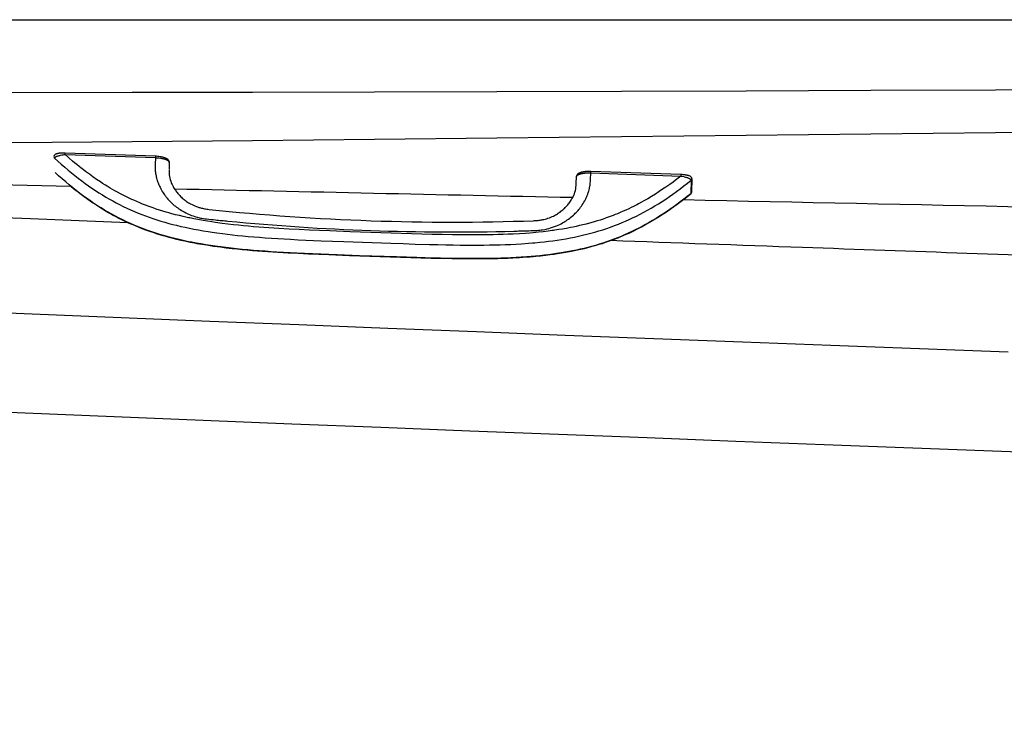
# Model space of a CAD drawing. Units: millimetres. Extents: x 3450 to 5150, y 1658 to 2358.
# Drawn here: x 4172 to 4661, y 2008 to 2358 of the extents above; entities that cross this region are included whole.
import ezdxf

# ---------------------------------------------------------------- set-up
doc = ezdxf.new("R2010")
doc.units = ezdxf.units.MM
doc.header["$MEASUREMENT"] = 0
doc.layers.add('Make2D$可见线$普通线', color=7, linetype='Continuous', true_color=0x000000)

msp = doc.modelspace()

# ---------------------------------------------------------------- linework, layer by layer
at = {"layer": 'Make2D$可见线$普通线'}
msp.add_line((4505.81, 2279.09), (4505.58, 2272.42), dxfattribs=at)
for points in [[(5129.62, 2358.05, -0.414214), (5149.62, 2338.05), (5149.62, 1678.05, -0.414214), (5129.62, 1658.05), (3469.62, 1658.05, -0.414214), (3449.62, 1678.05), (3449.62, 2338.05, -0.414214), (3469.62, 2358.05), (5129.62, 2358.05)], [(4246.38, 2287.29), (4246.38, 2287.33), (4246.38, 2287.38), (4246.37, 2287.43), (4246.37, 2287.47), (4246.36, 2287.52), (4246.35, 2287.56), (4246.35, 2287.61), (4246.34, 2287.65), (4246.33, 2287.7), (4246.31, 2287.74), (4246.3, 2287.79), (4246.29, 2287.83), (4246.27, 2287.87), (4246.25, 2287.91), (4246.23, 2287.96), (4246.22, 2288), (4246.2, 2288.04), (4246.17, 2288.08), (4246.15, 2288.12), (4246.13, 2288.16), (4246.1, 2288.2), (4246.08, 2288.24), (4246.05, 2288.28), (4246.02, 2288.32), (4245.99, 2288.35), (4245.96, 2288.39), (4245.93, 2288.43), (4245.9, 2288.46), (4245.87, 2288.5), (4245.84, 2288.53), (4245.81, 2288.56), (4245.78, 2288.59), (4245.74, 2288.63), (4245.7, 2288.67), (4245.66, 2288.7), (4245.62, 2288.74), (4245.53, 2288.8), (4245.45, 2288.87), (4245.36, 2288.93), (4245.27, 2288.99), (4245.18, 2289.04), (4245.08, 2289.1), (4244.98, 2289.16), (4244.88, 2289.21), (4244.78, 2289.26), (4244.67, 2289.31), (4244.57, 2289.36), (4244.46, 2289.4), (4244.23, 2289.49), (4243.99, 2289.58), (4243.75, 2289.66), (4243.49, 2289.73), (4243.23, 2289.81), (4242.96, 2289.87), (4242.68, 2289.94), (4242.4, 2290), (4242.1, 2290.05), (4241.8, 2290.1), (4241.22, 2290.18), (4240.64, 2290.24), (4240.06, 2290.29), (4239.48, 2290.32), (4194.68, 2291.88, 0.024922), (4192.56, 2291.85, 0.006556), (4192.14, 2291.82, 0.007596), (4191.74, 2291.78, 0.008886), (4191.36, 2291.72, 0.010587), (4191.01, 2291.66, 0.012821), (4190.68, 2291.59, 0.015715), (4190.4, 2291.5, 0.042188), (4189.93, 2291.31, 0.059521), (4189.57, 2291.06, 0.208845), (4189.12, 2290.16, 0.217689), (4189.42, 2289.44), (4189.42, 2289.45), (4189.42, 2289.45), (4189.42, 2289.46), (4189.42, 2289.47), (4189.43, 2289.47), (4189.43, 2289.48), (4189.43, 2289.48), (4189.43, 2289.49), (4189.43, 2289.5), (4189.43, 2289.5), (4189.43, 2289.51), (4189.43, 2289.51), (4189.44, 2289.52), (4189.44, 2289.53), (4189.44, 2289.55), (4189.45, 2289.56), (4189.45, 2289.57), (4189.46, 2289.58), (4189.46, 2289.59), (4189.47, 2289.6), (4189.47, 2289.61), (4189.48, 2289.62), (4189.49, 2289.63), (4189.5, 2289.64), (4189.5, 2289.66), (4189.51, 2289.67), (4189.52, 2289.68), (4189.53, 2289.69), (4189.54, 2289.7), (4189.55, 2289.71), (4189.56, 2289.73), (4189.57, 2289.74), (4189.59, 2289.76), (4189.61, 2289.78), (4189.64, 2289.8), (4189.66, 2289.82), (4189.69, 2289.85), (4189.72, 2289.87), (4189.75, 2289.89), (4189.78, 2289.92), (4189.82, 2289.94), (4189.88, 2289.98), (4189.96, 2290.03), (4190.05, 2290.08), (4190.13, 2290.12), (4190.22, 2290.16), (4190.33, 2290.21), (4190.43, 2290.26), (4190.54, 2290.3), (4190.65, 2290.34), (4190.9, 2290.43), (4191.14, 2290.51), (4191.44, 2290.6), (4191.73, 2290.68), (4192.03, 2290.75), (4192.32, 2290.82), (4192.96, 2290.95), (4193.63, 2291.06), (4194.14, 2291.13), (4194.66, 2291.19), (4194.68, 2291.88)], [(4500.38, 2281.2), (4500.36, 2280.51), (4498.4, 2279.01), (4496.43, 2277.54), (4494.81, 2276.37), (4492.93, 2275.04), (4491.27, 2273.91), (4489.6, 2272.8), (4487.65, 2271.55), (4485.78, 2270.4), (4483.9, 2269.27), (4481.94, 2268.15), (4480.78, 2267.51), (4479.22, 2266.67), (4478.44, 2266.26), (4476.84, 2265.45), (4475.65, 2264.86), (4474.45, 2264.28), (4473.05, 2263.63), (4471.64, 2263), (4470.23, 2262.39), (4468.8, 2261.8), (4467.78, 2261.39), (4466.76, 2260.99), (4465.74, 2260.59), (4464.7, 2260.21), (4463.23, 2259.69), (4461.75, 2259.18), (4460.26, 2258.69), (4458.77, 2258.22), (4456.86, 2257.65), (4454.94, 2257.12), (4453.31, 2256.69), (4451.68, 2256.28), (4450.04, 2255.89), (4448.4, 2255.52), (4446.93, 2255.21), (4445.46, 2254.91), (4443.54, 2254.55), (4441.62, 2254.22), (4439.7, 2253.9), (4437.77, 2253.62, -0.001753), (4436.37, 2253.42), (4434.39, 2253.16), (4431.94, 2252.87), (4429.72, 2252.64), (4426.98, 2252.38), (4425.3, 2252.23), (4423.15, 2252.07), (4420.26, 2251.88), (4417.02, 2251.7), (4414.57, 2251.59), (4412.13, 2251.5), (4409.68, 2251.43), (4407.23, 2251.37), (4404.69, 2251.33), (4402.15, 2251.3), (4399.62, 2251.28), (4397.08, 2251.27), (4392, 2251.3), (4386.93, 2251.36), (4381.86, 2251.45), (4376.78, 2251.57), (4371.71, 2251.7), (4366.64, 2251.85), (4356.49, 2252.19), (4336.21, 2252.89), (4326.07, 2253.27), (4321.01, 2253.47), (4315.96, 2253.69), (4310.9, 2253.93), (4305.85, 2254.19), (4300.81, 2254.48), (4295.78, 2254.81), (4293.27, 2254.99), (4290.76, 2255.18), (4288.25, 2255.38), (4285.75, 2255.6), (4283.25, 2255.83), (4280.76, 2256.08), (4278.27, 2256.35), (4275.44, 2256.68), (4272.57, 2257.04), (4269.24, 2257.49), (4267.57, 2257.74), (4265.37, 2258.09), (4263.17, 2258.45), (4260.52, 2258.93), (4258.55, 2259.3), (4256.6, 2259.7, -0.001753), (4255.21, 2259.99), (4253.31, 2260.41), (4251.41, 2260.86), (4249.52, 2261.33), (4247.64, 2261.82), (4246.19, 2262.22), (4244.75, 2262.63), (4243.13, 2263.11), (4241.53, 2263.62), (4239.93, 2264.14), (4238.33, 2264.68), (4236.46, 2265.35), (4234.59, 2266.05), (4233.13, 2266.62), (4231.68, 2267.21), (4230.24, 2267.82), (4228.81, 2268.45), (4227.81, 2268.9), (4226.81, 2269.37), (4225.82, 2269.84), (4224.83, 2270.32), (4223.45, 2271.01), (4222.08, 2271.72), (4220.72, 2272.45), (4219.37, 2273.19), (4218.22, 2273.85), (4217.06, 2274.52), (4215.53, 2275.44), (4214.78, 2275.91), (4213.28, 2276.85), (4212.17, 2277.58), (4210.29, 2278.83), (4208.49, 2280.08), (4206.71, 2281.36), (4204.85, 2282.74), (4203.79, 2283.56), (4202.49, 2284.58), (4201.68, 2285.21), (4200.42, 2286.24), (4199.39, 2287.09), (4198.37, 2287.94), (4196.5, 2289.55), (4194.66, 2291.19), (4239.46, 2289.62), (4240.11, 2289.59), (4240.76, 2289.54), (4241.4, 2289.47), (4242.03, 2289.38), (4242.35, 2289.33), (4242.67, 2289.27), (4242.98, 2289.21), (4243.28, 2289.14), (4243.57, 2289.06), (4243.86, 2288.99), (4244.12, 2288.91), (4244.38, 2288.82), (4244.62, 2288.74), (4244.85, 2288.65), (4244.96, 2288.6), (4245.07, 2288.55), (4245.17, 2288.5), (4245.27, 2288.45), (4245.36, 2288.41), (4245.45, 2288.36), (4245.54, 2288.31), (4245.62, 2288.25), (4245.7, 2288.2), (4245.78, 2288.15), (4245.85, 2288.1), (4245.88, 2288.07), (4245.91, 2288.05), (4245.97, 2288), (4246, 2287.97), (4246.02, 2287.95), (4246.05, 2287.92), (4246.07, 2287.9), (4246.1, 2287.87), (4246.12, 2287.85), (4246.14, 2287.82), (4246.16, 2287.8), (4246.18, 2287.77), (4246.2, 2287.75), (4246.22, 2287.72), (4246.24, 2287.7), (4246.25, 2287.67), (4246.27, 2287.65), (4246.28, 2287.62), (4246.29, 2287.6), (4246.31, 2287.57), (4246.32, 2287.55), (4246.33, 2287.52), (4246.34, 2287.5), (4246.34, 2287.47), (4246.35, 2287.46), (4246.35, 2287.44), (4246.36, 2287.43), (4246.36, 2287.42), (4246.36, 2287.41), (4246.36, 2287.39), (4246.37, 2287.38), (4246.37, 2287.37), (4246.37, 2287.36), (4246.37, 2287.34), (4246.37, 2287.33), (4246.37, 2287.32), (4246.38, 2287.31), (4246.38, 2287.29), (4246.38, 2287.28), (4246.38, 2287.27), (4246.38, 2287.26), (4246.38, 2287.24), (4246.26, 2283.92)], [(4239.48, 2290.32), (4239.46, 2289.62), (4239.34, 2286.3), (4239.31, 2285.33), (4239.31, 2284.75), (4239.33, 2284.16), (4239.37, 2283.48), (4239.41, 2282.91), (4239.48, 2282.35), (4239.55, 2281.78), (4239.65, 2281.22), (4239.79, 2280.49), (4239.88, 2280.09), (4239.98, 2279.69), (4240.08, 2279.29), (4240.19, 2278.9), (4240.37, 2278.32), (4240.56, 2277.75), (4240.8, 2277.1), (4240.99, 2276.62), (4241.17, 2276.19), (4241.47, 2275.54), (4241.77, 2274.9), (4242.13, 2274.22), (4242.5, 2273.54), (4242.89, 2272.88), (4243.3, 2272.23), (4243.67, 2271.68), (4244.05, 2271.14), (4244.44, 2270.6), (4244.84, 2270.08), (4245.26, 2269.57), (4245.69, 2269.07), (4246.13, 2268.57), (4246.58, 2268.09), (4247.13, 2267.53), (4247.7, 2266.99), (4248.28, 2266.46), (4248.87, 2265.95), (4249.42, 2265.5), (4249.97, 2265.07), (4250.54, 2264.66), (4251.11, 2264.25), (4251.74, 2263.83), (4252.38, 2263.43), (4253.03, 2263.05), (4253.69, 2262.68), (4254.61, 2262.2), (4255.53, 2261.76), (4256.48, 2261.35), (4257.44, 2260.97), (4258.26, 2260.68), (4259.08, 2260.4), (4259.63, 2260.24), (4260.19, 2260.09), (4261.31, 2259.81), (4261.93, 2259.67, 0.013526), (4263.3, 2259.42, 0.009784), (4264.82, 2259.22, 0.003102), (4269.28, 2258.76, 0.000233), (4272.38, 2258.44, 0.000875), (4275.49, 2258.14, 0.030631), (4417.42, 2253.18, 0.000875), (4420.54, 2253.27, 0.000233), (4423.65, 2253.37, 0.003102), (4428.14, 2253.52, 0.009783), (4429.67, 2253.61, 0.013526), (4431.05, 2253.77), (4431.68, 2253.86), (4432.82, 2254.06), (4433.38, 2254.17), (4433.94, 2254.3), (4434.79, 2254.51), (4435.62, 2254.75), (4436.61, 2255.06), (4437.58, 2255.4), (4438.54, 2255.78), (4439.48, 2256.19), (4440.16, 2256.51), (4440.84, 2256.85), (4441.5, 2257.21), (4442.16, 2257.58), (4442.76, 2257.94), (4443.36, 2258.32), (4443.94, 2258.71), (4444.51, 2259.12), (4445.14, 2259.59), (4445.76, 2260.07), (4446.36, 2260.58), (4446.95, 2261.1), (4447.44, 2261.54), (4447.91, 2262.01), (4448.37, 2262.48), (4448.82, 2262.96), (4449.26, 2263.45), (4449.69, 2263.96), (4450.11, 2264.47), (4450.51, 2264.99), (4450.96, 2265.62), (4451.4, 2266.25), (4451.82, 2266.9), (4452.22, 2267.55), (4452.57, 2268.17), (4452.91, 2268.8), (4453.12, 2269.21), (4453.35, 2269.68), (4453.63, 2270.31), (4453.86, 2270.87), (4454.08, 2271.43), (4454.22, 2271.81), (4454.35, 2272.2), (4454.47, 2272.6), (4454.59, 2272.99), (4454.78, 2273.71), (4454.92, 2274.28), (4455.04, 2274.86), (4455.15, 2275.45), (4455.23, 2276.03), (4455.31, 2276.62), (4455.36, 2277.2), (4455.41, 2277.82), (4455.44, 2278.75), (4455.56, 2282.08), (4455.59, 2282.77)], [(4246.25, 2283.57, 0.109727), (4247.39, 2277.16, 0.004691), (4247.52, 2276.85), (4247.73, 2276.37), (4247.96, 2275.89), (4248.23, 2275.38), (4248.5, 2274.88), (4248.8, 2274.39), (4249.1, 2273.9), (4249.38, 2273.49), (4249.66, 2273.09), (4249.95, 2272.69), (4250.26, 2272.3), (4250.57, 2271.91), (4250.89, 2271.53), (4251.22, 2271.16), (4251.56, 2270.8), (4251.97, 2270.38), (4252.4, 2269.97), (4252.84, 2269.57), (4253.29, 2269.18), (4253.7, 2268.85), (4254.13, 2268.52), (4254.55, 2268.2), (4254.99, 2267.9), (4255.47, 2267.58), (4255.96, 2267.27), (4256.45, 2266.98), (4256.96, 2266.7), (4257.66, 2266.33), (4258.37, 2265.99), (4259.09, 2265.68), (4259.82, 2265.39), (4260.46, 2265.16), (4261.09, 2264.95, 0.018163), (4262.8, 2264.5), (4263.3, 2264.39, 0.024781), (4265.55, 2264.04), (4266.1, 2263.98, 0.034937), (4427.2, 2258.35), (4427.74, 2258.37, 0.02478), (4430.01, 2258.57), (4430.52, 2258.64, 0.018161), (4432.26, 2258.98), (4432.91, 2259.14), (4433.55, 2259.32), (4434.3, 2259.56), (4435.05, 2259.82), (4435.78, 2260.11), (4436.5, 2260.43), (4437.02, 2260.67), (4437.54, 2260.93), (4438.05, 2261.2), (4438.55, 2261.49), (4439, 2261.76), (4439.45, 2262.05), (4439.9, 2262.34), (4440.33, 2262.65), (4440.81, 2263.01), (4441.27, 2263.37), (4441.73, 2263.75), (4442.17, 2264.15), (4442.54, 2264.48), (4442.89, 2264.83), (4443.24, 2265.18), (4443.58, 2265.54), (4443.91, 2265.91), (4444.23, 2266.29), (4444.54, 2266.68), (4444.84, 2267.07), (4445.18, 2267.53), (4445.5, 2268), (4445.82, 2268.48), (4446.11, 2268.97), (4446.38, 2269.43), (4446.63, 2269.9), (4446.78, 2270.2, 0.112018), (4448.37, 2276.67), (4448.37, 2276.86), (4448.49, 2280.19), (4448.49, 2280.2), (4448.49, 2280.21), (4448.49, 2280.22), (4448.49, 2280.24), (4448.5, 2280.25), (4448.5, 2280.26), (4448.5, 2280.27), (4448.5, 2280.29), (4448.5, 2280.3), (4448.51, 2280.31), (4448.51, 2280.32), (4448.51, 2280.34), (4448.52, 2280.35), (4448.52, 2280.36), (4448.52, 2280.37), (4448.53, 2280.38), (4448.53, 2280.4), (4448.54, 2280.41), (4448.55, 2280.43), (4448.56, 2280.46), (4448.57, 2280.48), (4448.58, 2280.51), (4448.6, 2280.53), (4448.61, 2280.56), (4448.63, 2280.58), (4448.65, 2280.6), (4448.66, 2280.63), (4448.68, 2280.65), (4448.7, 2280.68), (4448.72, 2280.7), (4448.74, 2280.72), (4448.77, 2280.75), (4448.79, 2280.77), (4448.81, 2280.79), (4448.84, 2280.82), (4448.86, 2280.84), (4448.89, 2280.86), (4448.92, 2280.89), (4448.95, 2280.91), (4449.01, 2280.95), (4449.04, 2280.98), (4449.08, 2281), (4449.15, 2281.05), (4449.23, 2281.1), (4449.31, 2281.14), (4449.4, 2281.19), (4449.49, 2281.23), (4449.58, 2281.27), (4449.68, 2281.32), (4449.78, 2281.36), (4449.89, 2281.4), (4450, 2281.44), (4450.11, 2281.48), (4450.34, 2281.55), (4450.59, 2281.62), (4450.85, 2281.69), (4451.13, 2281.75), (4451.41, 2281.81), (4451.71, 2281.86), (4452.01, 2281.91), (4452.33, 2281.95), (4452.65, 2281.98), (4452.98, 2282.02), (4453.61, 2282.06), (4454.25, 2282.08), (4454.9, 2282.09), (4455.56, 2282.08), (4500.36, 2280.51), (4501.04, 2280.38), (4501.72, 2280.23), (4502.04, 2280.15), (4502.66, 2279.98), (4502.97, 2279.89), (4503.27, 2279.79), (4503.54, 2279.7), (4503.81, 2279.6), (4504.05, 2279.5), (4504.29, 2279.39), (4504.4, 2279.34), (4504.5, 2279.29), (4504.61, 2279.24), (4504.71, 2279.18), (4504.79, 2279.13), (4504.88, 2279.08), (4504.96, 2279.03), (4505.04, 2278.98), (4505.1, 2278.93), (4505.13, 2278.91), (4505.16, 2278.88), (4505.19, 2278.86), (4505.22, 2278.83), (4505.24, 2278.81), (4505.27, 2278.78), (4505.29, 2278.76), (4505.31, 2278.73), (4505.33, 2278.71), (4505.34, 2278.7), (4505.35, 2278.69), (4505.36, 2278.68), (4505.37, 2278.66), (4505.38, 2278.65), (4505.38, 2278.64), (4505.39, 2278.63), (4505.4, 2278.61), (4505.41, 2278.6), (4505.41, 2278.59), (4505.42, 2278.58), (4505.42, 2278.57), (4505.43, 2278.56), (4505.43, 2278.54), (4505.44, 2278.53), (4505.44, 2278.52), (4505.44, 2278.51), (4505.45, 2278.5), (4505.45, 2278.49), (4505.45, 2278.48), (4505.45, 2278.47), (4505.46, 2278.47), (4505.46, 2278.46), (4505.46, 2278.45), (4505.46, 2278.45), (4505.46, 2278.44), (4505.46, 2278.44), (4505.46, 2278.43), (4505.46, 2278.42), (4505.46, 2278.42), (4505.46, 2278.41), (4505.46, 2278.41, 0.217658), (4505.81, 2279.1, 0.200532), (4505.46, 2280, 0.059428), (4505.14, 2280.26, 0.05375), (4504.57, 2280.55, 0.014421), (4504.29, 2280.65, 0.011978), (4503.98, 2280.74, 0.009976), (4503.64, 2280.83, 0.008374), (4503.28, 2280.9, 0.00722), (4502.9, 2280.97, 0.006327), (4502.5, 2281.03, 0.02486), (4500.38, 2281.21), (4455.59, 2282.77), (4455, 2282.78), (4454.42, 2282.78), (4453.84, 2282.75), (4453.25, 2282.72), (4452.95, 2282.69), (4452.65, 2282.65), (4452.36, 2282.61), (4452.08, 2282.57), (4451.81, 2282.52), (4451.54, 2282.47), (4451.28, 2282.41), (4451.03, 2282.35), (4450.79, 2282.28), (4450.56, 2282.21), (4450.44, 2282.17), (4450.33, 2282.13), (4450.23, 2282.08), (4450.12, 2282.04), (4450.02, 2282), (4449.91, 2281.95), (4449.81, 2281.9), (4449.72, 2281.85), (4449.62, 2281.79), (4449.53, 2281.74), (4449.44, 2281.68), (4449.35, 2281.62), (4449.31, 2281.59), (4449.27, 2281.56), (4449.22, 2281.53), (4449.18, 2281.49), (4449.15, 2281.46), (4449.11, 2281.43), (4449.08, 2281.4), (4449.05, 2281.37), (4449.01, 2281.33), (4448.98, 2281.3), (4448.95, 2281.27), (4448.92, 2281.23), (4448.89, 2281.2), (4448.86, 2281.16), (4448.83, 2281.12), (4448.8, 2281.08), (4448.78, 2281.05), (4448.75, 2281.01), (4448.73, 2280.97), (4448.7, 2280.93), (4448.68, 2280.89), (4448.66, 2280.85), (4448.64, 2280.8), (4448.62, 2280.76), (4448.6, 2280.72), (4448.59, 2280.68), (4448.57, 2280.64), (4448.56, 2280.59), (4448.55, 2280.55), (4448.53, 2280.5), (4448.52, 2280.46), (4448.52, 2280.41), (4448.51, 2280.37), (4448.5, 2280.32), (4448.5, 2280.27), (4448.49, 2280.23)], [(4505.06, 2271.43), (4503.73, 2270.36), (4502.44, 2269.35), (4501.14, 2268.35), (4499.83, 2267.36), (4498.52, 2266.38), (4496.86, 2265.18), (4494.93, 2263.83), (4493.23, 2262.66), (4491.51, 2261.52), (4489.5, 2260.24), (4487.58, 2259.05), (4485.64, 2257.89), (4483.62, 2256.74), (4482.43, 2256.07), (4480.81, 2255.21), (4480.01, 2254.79), (4478.36, 2253.94), (4477.12, 2253.34), (4475.88, 2252.74), (4474.43, 2252.07), (4472.98, 2251.42), (4471.51, 2250.78), (4470.04, 2250.17), (4468.99, 2249.74), (4467.93, 2249.33), (4466.87, 2248.92), (4465.8, 2248.53), (4464.28, 2247.98), (4462.75, 2247.46), (4461.21, 2246.95), (4459.66, 2246.47), (4457.69, 2245.88), (4455.71, 2245.33), (4454.04, 2244.89), (4452.35, 2244.46), (4450.67, 2244.06), (4448.97, 2243.68), (4447.46, 2243.37), (4445.95, 2243.06), (4443.98, 2242.69), (4442.02, 2242.35), (4440.04, 2242.03), (4438.07, 2241.73, -0.001753), (4436.64, 2241.53, -0.011691), (4427.07, 2240.46, -0.004788), (4423.61, 2240.18), (4420.22, 2239.96), (4416.94, 2239.78), (4414.46, 2239.67), (4411.99, 2239.58), (4409.51, 2239.5), (4407.03, 2239.44), (4404.48, 2239.4), (4401.92, 2239.37), (4399.36, 2239.35), (4396.8, 2239.35), (4391.7, 2239.37), (4386.59, 2239.43), (4381.5, 2239.52), (4376.41, 2239.64), (4371.32, 2239.78), (4366.24, 2239.93), (4356.08, 2240.26), (4335.78, 2240.97), (4325.64, 2241.35), (4320.56, 2241.55), (4315.49, 2241.77), (4310.42, 2242.01), (4305.36, 2242.27), (4300.29, 2242.56), (4295.23, 2242.89), (4292.7, 2243.07), (4290.17, 2243.26), (4287.64, 2243.47), (4285.11, 2243.69), (4282.59, 2243.92), (4280.07, 2244.18), (4277.55, 2244.45), (4274.68, 2244.78), (4271.77, 2245.14), (4268.4, 2245.6, -0.004788), (4264.98, 2246.13, -0.01169), (4255.5, 2247.85, -0.001753), (4254.09, 2248.15), (4252.14, 2248.59), (4250.2, 2249.04), (4248.26, 2249.53), (4246.32, 2250.03), (4244.83, 2250.44), (4243.35, 2250.87), (4241.69, 2251.36), (4240.03, 2251.88), (4238.38, 2252.42), (4236.74, 2252.97), (4234.8, 2253.67), (4232.88, 2254.39), (4231.37, 2254.98), (4229.87, 2255.59), (4228.38, 2256.22), (4226.9, 2256.87), (4225.86, 2257.34), (4224.83, 2257.82), (4223.81, 2258.31), (4222.79, 2258.8), (4221.36, 2259.52), (4219.94, 2260.25), (4218.54, 2261), (4217.14, 2261.77), (4215.94, 2262.46), (4214.75, 2263.15), (4213.17, 2264.1), (4212.39, 2264.58), (4210.84, 2265.56), (4209.69, 2266.3), (4207.76, 2267.6), (4205.91, 2268.88), (4204.07, 2270.2), (4202.16, 2271.63), (4201.07, 2272.46), (4199.73, 2273.51), (4198.91, 2274.16), (4197.46, 2275.34), (4146.88, 2276.46)], [(4505.57, 2272.3, -0.19202), (4505.22, 2271.7, -0.210729), (4505.1, 2271.46)]]:
    msp.add_lwpolyline(points, format="xyb", dxfattribs=at)
for points in [[(4715.63, 2323.38), (4656.49, 2323.14), (4594.6, 2322.9), (4532.7, 2322.68), (4470.8, 2322.48), (4408.91, 2322.3), (4348.26, 2322.15), (4287.61, 2322.02), (4227.99, 2321.91), (4168.37, 2321.84)], [(4897.47, 2304.41), (4656.57, 2301.85), (4532.77, 2300.54), (4408.97, 2299.26), (4348.31, 2298.64), (4287.65, 2298.04), (4228.02, 2297.47), (4168.39, 2296.91)], [(4189.42, 2289.44), (4191.09, 2287.91), (4192.77, 2286.4), (4194.48, 2284.91), (4196.2, 2283.44), (4197.85, 2282.07), (4199.52, 2280.72), (4201.21, 2279.4), (4202.92, 2278.1), (4204.6, 2276.86), (4206.3, 2275.64), (4208.01, 2274.46), (4209.75, 2273.3), (4211.44, 2272.2), (4213.16, 2271.13), (4214.89, 2270.08), (4216.64, 2269.07), (4218.32, 2268.13), (4220.02, 2267.22), (4221.73, 2266.33), (4223.45, 2265.47), (4225.32, 2264.58), (4227.2, 2263.73), (4229.1, 2262.9), (4231.01, 2262.11), (4232.81, 2261.4), (4234.62, 2260.71), (4236.43, 2260.06), (4238.26, 2259.43), (4240.24, 2258.78), (4242.22, 2258.16), (4244.21, 2257.58), (4246.21, 2257.02), (4248.08, 2256.53), (4249.96, 2256.05), (4252.13, 2255.54), (4254.3, 2255.06), (4256.45, 2254.6), (4258.61, 2254.17), (4260.86, 2253.76), (4263.13, 2253.37), (4265.65, 2252.95), (4267.64, 2252.65), (4269.97, 2252.32), (4272.76, 2251.94), (4275.26, 2251.63), (4277.77, 2251.35), (4280.29, 2251.08), (4282.81, 2250.82), (4285.59, 2250.56), (4288.37, 2250.33), (4291.16, 2250.1), (4293.94, 2249.9), (4297.11, 2249.68), (4300.27, 2249.47), (4303.44, 2249.29), (4306.61, 2249.11), (4310.41, 2248.92), (4314.21, 2248.74), (4321.82, 2248.41), (4327.4, 2248.19), (4332.98, 2247.98), (4356.32, 2247.16), (4362.4, 2246.96), (4368.49, 2246.77), (4375.6, 2246.57), (4379.66, 2246.47), (4383.72, 2246.38), (4387.27, 2246.32), (4390.82, 2246.28), (4393.87, 2246.26), (4396.91, 2246.25), (4399.71, 2246.25), (4402.5, 2246.27), (4405.29, 2246.31), (4408.08, 2246.36), (4410.62, 2246.42), (4413.15, 2246.51), (4415.68, 2246.61), (4418.45, 2246.74), (4421.29, 2246.91), (4424.68, 2247.14), (4426.65, 2247.3), (4427.82, 2247.41), (4430.26, 2247.64), (4432.57, 2247.89), (4434.64, 2248.13), (4436.7, 2248.4), (4438.89, 2248.71), (4441.09, 2249.05), (4443.28, 2249.42), (4445.46, 2249.81), (4447.5, 2250.22), (4449.53, 2250.65), (4451.55, 2251.11), (4453.57, 2251.6), (4455.58, 2252.12), (4457.58, 2252.67), (4459.56, 2253.25), (4461.54, 2253.87), (4463.51, 2254.52), (4465.46, 2255.2), (4467.4, 2255.92), (4469.33, 2256.67), (4471.11, 2257.39), (4472.88, 2258.15), (4474.64, 2258.93), (4476.39, 2259.74), (4478.24, 2260.64), (4480.07, 2261.57), (4481.9, 2262.53), (4483.7, 2263.52), (4485.54, 2264.56), (4487.37, 2265.64), (4489.18, 2266.75), (4490.97, 2267.88), (4492.8, 2269.08), (4494.61, 2270.3), (4496.4, 2271.54), (4498.17, 2272.81), (4500.02, 2274.18), (4501.85, 2275.56), (4503.66, 2276.97), (4505.46, 2278.41), (4505.22, 2271.7), (4503.51, 2270.33), (4501.78, 2268.98), (4500.03, 2267.65), (4498.27, 2266.35), (4496.58, 2265.13), (4494.88, 2263.94), (4493.16, 2262.77), (4491.42, 2261.62), (4489.73, 2260.53), (4488.01, 2259.47), (4486.28, 2258.43), (4484.54, 2257.41), (4482.84, 2256.46), (4481.12, 2255.53), (4479.38, 2254.63), (4477.64, 2253.75), (4475.9, 2252.92), (4474.16, 2252.11), (4472.4, 2251.33), (4470.62, 2250.58), (4468.84, 2249.86), (4467.04, 2249.16), (4465.23, 2248.49), (4463.4, 2247.86), (4461.57, 2247.25), (4459.73, 2246.67), (4457.87, 2246.11), (4456.01, 2245.59), (4454.14, 2245.09), (4452.26, 2244.62), (4450.38, 2244.18), (4448.48, 2243.76), (4446.58, 2243.37), (4444.68, 2243), (4442.77, 2242.66), (4440.86, 2242.34), (4438.66, 2242), (4436.74, 2241.73), (4434.57, 2241.44), (4432.62, 2241.21), (4430.36, 2240.97), (4428.1, 2240.75), (4425.99, 2240.56), (4423.9, 2240.39), (4421.05, 2240.2), (4418.53, 2240.05), (4415.95, 2239.92), (4413.43, 2239.82), (4410.89, 2239.73), (4408.35, 2239.66), (4405.56, 2239.61), (4402.77, 2239.57), (4399.85, 2239.54), (4396.93, 2239.54), (4394.01, 2239.55), (4391.1, 2239.57), (4387.8, 2239.61), (4384.5, 2239.66), (4380.94, 2239.73), (4377.39, 2239.81), (4373.33, 2239.91), (4369.27, 2240.03), (4359.13, 2240.35), (4340.86, 2240.98), (4329.7, 2241.38), (4321.59, 2241.7), (4317.53, 2241.87), (4313.47, 2242.05), (4309.92, 2242.22), (4306.37, 2242.4), (4303.08, 2242.59), (4299.78, 2242.78), (4296.87, 2242.97), (4293.96, 2243.17), (4291.05, 2243.38), (4288.14, 2243.62), (4285.36, 2243.86), (4282.58, 2244.12), (4279.8, 2244.39), (4277.03, 2244.69), (4274.41, 2245), (4271.9, 2245.32), (4269.14, 2245.69), (4266.85, 2246.02), (4264.48, 2246.4), (4262.06, 2246.8), (4259.77, 2247.21), (4257.56, 2247.63), (4256.08, 2247.92), (4254.61, 2248.23), (4253.25, 2248.53), (4251.89, 2248.83), (4250.54, 2249.15), (4249.19, 2249.48), (4247.05, 2250.03), (4244.91, 2250.61), (4242.78, 2251.22), (4240.66, 2251.86), (4238.69, 2252.5), (4236.72, 2253.16), (4234.77, 2253.86), (4232.83, 2254.59), (4230.9, 2255.35), (4228.99, 2256.14), (4227.09, 2256.96), (4225.21, 2257.82), (4223.34, 2258.71), (4221.5, 2259.62), (4219.66, 2260.57), (4217.85, 2261.55), (4216.05, 2262.56), (4214.28, 2263.6), (4212.52, 2264.67), (4210.78, 2265.77), (4209, 2266.93), (4207.24, 2268.12), (4205.5, 2269.33), (4203.79, 2270.57), (4202, 2271.91), (4200.23, 2273.27), (4198.48, 2274.66), (4196.75, 2276.08), (4194.96, 2277.58), (4193.19, 2279.11), (4191.45, 2280.67), (4189.72, 2282.24)], [(4225.82, 2257.36), (4177.48, 2259.2), (4129.13, 2261.06)], [(4662.81, 2193.15), (4618.82, 2194.79), (4574.84, 2196.44), (4530.86, 2198.11), (4486.87, 2199.79), (4442.89, 2201.48), (4398.91, 2203.19), (4354.79, 2204.91), (4310.68, 2206.66), (4266.57, 2208.41), (4222.46, 2210.18), (4178.35, 2211.97), (4134.24, 2213.78)], [(4703.53, 2142.28), (4659.53, 2143.91), (4615.53, 2145.56), (4571.53, 2147.22), (4527.53, 2148.89), (4483.54, 2150.58), (4439.54, 2152.28), (4395.55, 2154), (4351.42, 2155.73), (4307.29, 2157.48), (4263.16, 2159.24), (4219.03, 2161.02), (4174.91, 2162.82), (4130.78, 2164.63)]]:
    msp.add_lwpolyline(points, dxfattribs=at)
msp.add_arc((10227.08, 275057.04), 272848.34, 268.744535, 268.7860683, dxfattribs=at)
for points, knots in [([(4501.7, 2268.78), (4616.14, 2266.38), (4738.38, 2263.88), (4862.79, 2261.41), (4872.91, 2261.2), (4875.36, 2261.16), (4875.81, 2261.14), (4877.52, 2261.1), (4880.51, 2260.99), (4884.53, 2260.76), (4888.3, 2260.47), (4892.08, 2260.11), (4896.07, 2259.65), (4900.3, 2259.08), (4903.41, 2258.6), (4905.44, 2258.25), (4906.25, 2258.11), (4906.95, 2257.98), (4907.45, 2257.89), (4907.87, 2257.82), (4909.14, 2257.58), (4912.31, 2256.91), (4917.28, 2255.62), (4925.22, 2253.05), (4934.6, 2249.05), (4943.43, 2243.96), (4949.85, 2239.49), (4956.2, 2234.54), (4961.43, 2229.73), (4965.68, 2225.27), (4968.39, 2222.29), (4971.57, 2218.46), (4975.23, 2213.52), (4978.7, 2208.29), (4981.97, 2202.8), (4985, 2197.17), (4987.89, 2191.2), (4990.65, 2184.91), (4993.34, 2178.09), (4995.87, 2170.95), (4998.31, 2163.27), (5001.35, 2152.57), (5004.75, 2138.29), (5008.13, 2120.13), (5010.88, 2100.67), (5013.05, 2079.71), (5014.61, 2057.27), (5015.55, 2033.14), (5015.84, 2008.05), (5015.55, 1982.95), (5014.61, 1958.82), (5013.3, 1939.93), (5011.93, 1925.55), (5010.42, 1912.15), (5008.13, 1895.97), (5004.75, 1877.81), (5001.35, 1863.53), (4998.31, 1852.82), (4995.87, 1845.15), (4993.34, 1838.01), (4989.86, 1829.2), (4985.23, 1819.08), (4979.88, 1809.58), (4975.23, 1802.57), (4971.57, 1797.63), (4968.39, 1793.8), (4965.61, 1790.74), (4961.35, 1786.29), (4954.71, 1780.2), (4946.8, 1774.35), (4940.25, 1770.3), (4933.07, 1766.41), (4925.5, 1763.14), (4918.46, 1760.85), (4914.44, 1759.74), (4911.88, 1759.12), (4909.83, 1758.67), (4908.67, 1758.43), (4907.95, 1758.29), (4907.54, 1758.22), (4907.04, 1758.13), (4906.04, 1757.95), (4904.61, 1757.7), (4902.62, 1757.38), (4900.65, 1757.07), (4898.54, 1756.77), (4895.43, 1756.36), (4891.25, 1755.89), (4885.95, 1755.43), (4881.22, 1755.14), (4877.79, 1755), (4876.1, 1754.96), (4875.42, 1754.94), (4873.05, 1754.89), (4863.03, 1754.69), (4738.62, 1752.22), (4616.26, 1749.72), (4501.7, 1747.32)], [0, 0, 0, 0, 343.376305, 366.81535, 373.298501, 373.739926, 374.18199, 374.625399, 378.887303, 383.146341, 386.697931, 390.254111, 394.514569, 398.770962, 403.031861, 403.964861, 404.941804, 405.520166, 406.096138, 406.448842, 406.810566, 409.958604, 416.174272, 422.20932, 434.992328, 446.71244, 452.742519, 458.427741, 470.854718, 474.04872, 476.898489, 482.932892, 488.966678, 495.357232, 501.745617, 508.14321, 514.535272, 521.634078, 528.731937, 536.546406, 544.359063, 552.879983, 569.925827, 588.390014, 608.276163, 628.871548, 651.596019, 675.744722, 701.30647, 726.879367, 751.020272, 773.747087, 783.685926, 794.340935, 814.225473, 832.688999, 849.734541, 858.255613, 866.07149, 873.884284, 880.981271, 894.475216, 907.261544, 913.649431, 919.692472, 925.723297, 928.564816, 932.114089, 944.185133, 955.554632, 961.589422, 967.269623, 980.055125, 986.264604, 989.463092, 992.570835, 994.16711, 995.764037, 996.116323, 996.38645, 997.010575, 997.629254, 999.453686, 1001.359597, 1003.66539, 1005.444749, 1007.752071, 1013.078219, 1018.047333, 1023.727475, 1027.280583, 1028.347155, 1028.791566, 1029.325214, 1035.453736, 1058.882723, 1402.619119, 1402.619119, 1402.619119, 1402.619119]), ([(5002.23, 2049.53), (5001.89, 2055.93), (5001.07, 2068.17), (4999.29, 2085.98), (4997.01, 2102.7), (4994.18, 2118.65), (4991.3, 2131.38), (4988.72, 2140.94), (4986.71, 2147.62), (4984.58, 2154.02), (4981.63, 2162.04), (4977.66, 2171.37), (4972.39, 2181.57), (4966.64, 2190.72), (4960.47, 2198.76), (4955.41, 2204.13), (4951.9, 2207.38), (4950.04, 2209), (4948.08, 2210.61), (4943.95, 2213.83), (4938, 2217.9), (4928.96, 2222.96), (4920.19, 2226.8), (4911.21, 2229.74), (4904.15, 2231.44), (4898.94, 2232.35), (4893.79, 2233.04), (4890.3, 2233.33), (4887.44, 2233.46), (4887.07, 2233.48), (4886.13, 2233.51), (4882.59, 2233.65), (4874.88, 2233.95), (4865.16, 2234.32), (4852.57, 2234.78), (4841.78, 2235.17), (4833.06, 2235.48), (4829.13, 2235.62), (4825.76, 2235.74), (4818.56, 2235.98), (4784.24, 2237.16), (4724.63, 2239.23), (4642.34, 2242.12), (4556.24, 2245.18), (4497.33, 2247.3), (4465.61, 2248.46)], [0, 0, 0, 0, 19.24773, 36.794766, 53.668172, 69.860191, 85.387061, 92.810103, 99.559623, 106.307808, 113.06011, 125.207164, 136.682908, 147.478671, 157.601754, 167.052429, 169.580988, 171.946927, 174.473068, 177.174622, 187.638016, 196.075917, 208.220468, 216.322214, 224.417829, 229.986098, 232.181848, 239.986056, 240.488276, 240.786517, 241.084006, 243.320714, 251.412247, 264.237993, 272.507415, 289.208023, 296.631722, 298.656918, 301.019571, 306.75779, 320.255713, 404.051073, 485.673051, 567.294322, 662.518324, 662.518324, 662.518324, 662.518324])]:
    msp.add_open_spline(points, degree=3, knots=knots, dxfattribs=at)

doc.saveas('drawing.dxf')
